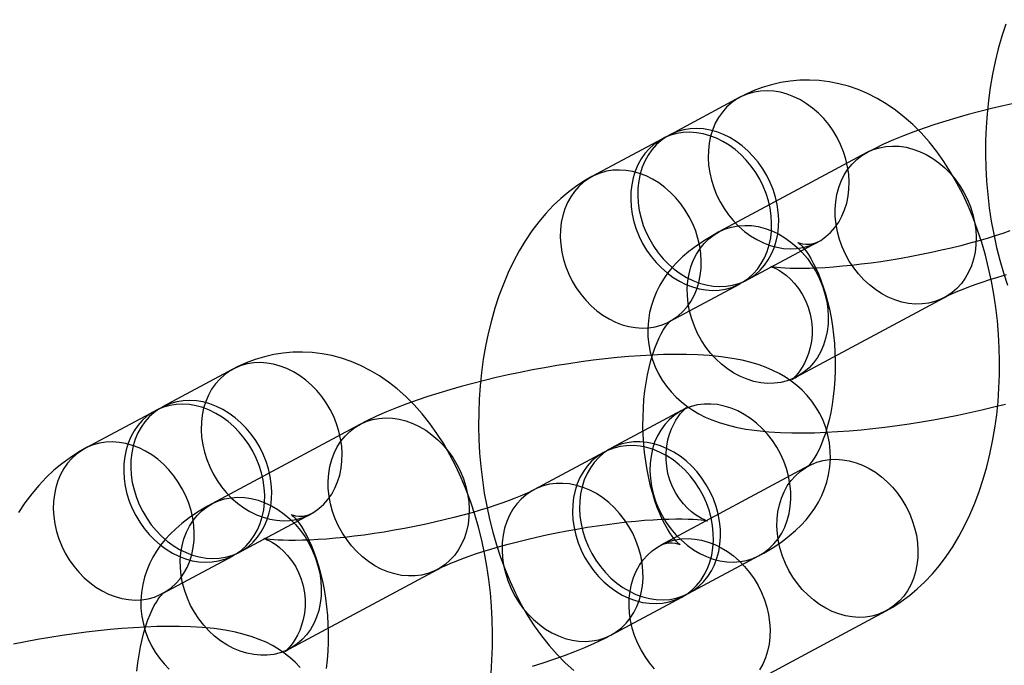
# Model space of a CAD drawing. Units: millimetres. Extents: x 240 to 50386, y -13321 to 45164.
# Drawn here: x 14413 to 14449, y 18221 to 18244 of the extents above; entities that cross this region are included whole.
import ezdxf

# ---------------------------------------------------------------- set-up
doc = ezdxf.new("R2010")
doc.units = ezdxf.units.MM
doc.layers.add('KÓTY', color=7, linetype='Continuous')

# ---------------------------------------------------------------- blocks, each defined once
blk = doc.blocks.new('A$C8630bfcd')
at = {"color": 3, "linetype": 'Continuous'}
blk.add_circle((5707.355, 3231.541), 150, dxfattribs=at)

msp = doc.modelspace()

# ---------------------------------------------------------------- linework, layer by layer
at = {"color": 7, "linetype": 'Continuous'}
for p, q in [((14439.732, 18241.669), (14437.162, 18240.291)), ((14436.905, 18240.153), (14434.335, 18238.775)), ((14444.368, 18239.65), (14438.971, 18236.756)), ((14439.997, 18235.003), (14442.567, 18236.381)), ((14437.17, 18233.487), (14439.74, 18234.865)), ((14441.806, 18231.469), (14447.203, 18234.362)), ((14421.227, 18231.747), (14418.657, 18230.369)), ((14418.4, 18230.231), (14415.83, 18228.853)), ((14437.607, 18230.239), (14435.036, 18228.861)), ((14425.863, 18229.729), (14420.466, 18226.835)), ((14434.779, 18228.723), (14432.209, 18227.345)), ((14442.242, 18228.22), (14436.845, 18225.327)), ((14421.492, 18225.081), (14424.062, 18226.459)), ((14418.665, 18223.565), (14421.235, 18224.943)), ((14437.872, 18223.573), (14440.442, 18224.951)), ((14423.301, 18221.547), (14428.698, 18224.441)), ((14435.044, 18222.057), (14437.615, 18223.435)), ((14439.68, 18220.039), (14445.077, 18222.933))]:
    msp.add_line(p, q, dxfattribs=at)
at = {"color": 7, "linetype": 'Continuous', "flags": 128}
for points in [[(14449.444, 18244.34), (14449.298, 18243.895), (14449.168, 18243.44), (14449.054, 18242.977), (14448.957, 18242.507), (14448.875, 18242.031), (14448.809, 18241.549), (14448.759, 18241.064), (14448.725, 18240.576), (14448.706, 18240.086), (14448.702, 18239.594), (14448.714, 18239.102), (14448.741, 18238.611), (14448.783, 18238.121), (14448.84, 18237.633), (14448.912, 18237.149), (14449, 18236.669), (14449.103, 18236.194), (14449.221, 18235.725), (14449.354, 18235.263), (14449.504, 18234.808)], [(14445.077, 18222.933), (14445.316, 18223.068), (14445.623, 18223.266), (14445.921, 18223.486), (14446.21, 18223.728), (14446.49, 18223.992), (14446.761, 18224.278), (14447.02, 18224.586), (14447.269, 18224.916), (14447.505, 18225.267), (14447.728, 18225.638), (14447.937, 18226.027), (14448.132, 18226.434), (14448.31, 18226.855), (14448.473, 18227.289), (14448.619, 18227.734), (14448.749, 18228.189), (14448.863, 18228.652), (14448.96, 18229.122), (14449.042, 18229.598), (14449.108, 18230.079), (14449.158, 18230.565), (14449.192, 18231.053), (14449.211, 18231.543), (14449.215, 18232.035), (14449.203, 18232.527), (14449.177, 18233.018), (14449.135, 18233.508), (14449.077, 18233.996), (14449.005, 18234.48), (14448.917, 18234.96), (14448.814, 18235.435), (14448.696, 18235.904), (14448.563, 18236.366), (14448.413, 18236.821), (14448.248, 18237.266), (14448.068, 18237.703), (14447.871, 18238.128), (14447.657, 18238.541), (14447.427, 18238.941), (14447.181, 18239.325), (14446.92, 18239.692), (14446.643, 18240.04), (14446.353, 18240.367), (14446.05, 18240.67), (14445.735, 18240.948), (14445.412, 18241.201), (14445.08, 18241.428), (14444.741, 18241.628), (14444.397, 18241.802), (14444.049, 18241.949), (14443.697, 18242.069), (14443.343, 18242.164), (14442.988, 18242.233), (14442.632, 18242.277), (14442.277, 18242.295), (14441.924, 18242.289), (14441.573, 18242.258), (14441.227, 18242.203), (14440.885, 18242.125), (14440.548, 18242.024), (14440.218, 18241.899), (14439.895, 18241.752), (14439.732, 18241.669)], [(14438.633, 18238.915), (14438.696, 18238.642), (14438.781, 18238.372), (14438.887, 18238.108), (14439.013, 18237.852), (14439.159, 18237.607), (14439.324, 18237.375), (14439.504, 18237.157), (14439.7, 18236.957), (14439.908, 18236.775), (14440.128, 18236.614), (14440.357, 18236.474), (14440.594, 18236.358), (14440.835, 18236.266), (14441.079, 18236.198), (14441.324, 18236.157), (14441.567, 18236.141), (14441.807, 18236.151), (14442.04, 18236.188), (14442.266, 18236.25), (14442.481, 18236.337), (14442.684, 18236.449), (14442.874, 18236.584), (14443.048, 18236.741), (14443.204, 18236.918), (14443.342, 18237.115), (14443.46, 18237.329), (14443.558, 18237.559), (14443.633, 18237.801), (14443.686, 18238.055), (14443.716, 18238.318), (14443.723, 18238.587), (14443.706, 18238.859), (14443.666, 18239.134), (14443.604, 18239.407), (14443.519, 18239.677), (14443.413, 18239.941), (14443.286, 18240.197), (14443.14, 18240.442), (14442.976, 18240.675), (14442.795, 18240.892), (14442.6, 18241.092), (14442.391, 18241.274), (14442.171, 18241.435), (14441.942, 18241.575), (14441.706, 18241.691), (14441.465, 18241.784), (14441.22, 18241.851), (14440.975, 18241.893), (14440.732, 18241.908), (14440.493, 18241.898), (14440.259, 18241.861), (14440.034, 18241.799), (14439.818, 18241.712), (14439.615, 18241.601), (14439.426, 18241.466), (14439.252, 18241.309), (14439.095, 18241.131), (14438.957, 18240.934), (14438.839, 18240.72), (14438.742, 18240.491), (14438.667, 18240.248), (14438.614, 18239.994), (14438.584, 18239.732), (14438.577, 18239.463), (14438.594, 18239.19), (14438.633, 18238.915)], [(14449.785, 18241.46), (14449.349, 18241.362), (14448.917, 18241.259), (14448.49, 18241.152), (14448.07, 18241.039), (14447.656, 18240.922), (14447.25, 18240.8), (14446.852, 18240.674), (14446.462, 18240.542), (14446.08, 18240.405), (14445.707, 18240.262), (14445.34, 18240.112), (14444.978, 18239.953), (14444.62, 18239.781), (14444.368, 18239.65)], [(14435.806, 18237.4), (14435.869, 18237.126), (14435.953, 18236.856), (14436.06, 18236.592), (14436.186, 18236.336), (14436.332, 18236.091), (14436.496, 18235.859), (14436.677, 18235.642), (14436.873, 18235.441), (14437.081, 18235.259), (14437.301, 18235.098), (14437.53, 18234.958), (14437.766, 18234.842), (14438.008, 18234.75), (14438.252, 18234.683), (14438.497, 18234.641), (14438.74, 18234.625), (14438.98, 18234.636), (14439.213, 18234.672), (14439.439, 18234.734), (14439.654, 18234.821), (14439.857, 18234.933), (14440.047, 18235.068), (14440.22, 18235.225), (14440.377, 18235.402), (14440.515, 18235.599), (14440.633, 18235.813), (14440.73, 18236.043), (14440.806, 18236.285), (14440.859, 18236.539), (14440.889, 18236.802), (14440.895, 18237.071), (14440.879, 18237.344), (14440.839, 18237.618), (14440.777, 18237.892), (14440.692, 18238.161), (14440.586, 18238.426), (14440.459, 18238.681), (14440.313, 18238.926), (14440.149, 18239.159), (14439.968, 18239.376), (14439.773, 18239.577), (14439.564, 18239.758), (14439.344, 18239.92), (14439.115, 18240.059), (14438.879, 18240.176), (14438.637, 18240.268), (14438.393, 18240.335), (14438.148, 18240.377), (14437.905, 18240.392), (14437.666, 18240.382), (14437.432, 18240.346), (14437.207, 18240.284), (14436.991, 18240.196), (14436.788, 18240.085), (14436.599, 18239.95), (14436.425, 18239.793), (14436.268, 18239.615), (14436.13, 18239.418), (14436.012, 18239.204), (14435.915, 18238.975), (14435.839, 18238.732), (14435.786, 18238.478), (14435.757, 18238.216), (14435.75, 18237.947), (14435.766, 18237.674), (14435.806, 18237.4)], [(14436.063, 18237.537), (14436.126, 18237.264), (14436.21, 18236.994), (14436.317, 18236.73), (14436.443, 18236.474), (14436.589, 18236.229), (14436.753, 18235.997), (14436.934, 18235.779), (14437.13, 18235.579), (14437.338, 18235.397), (14437.558, 18235.236), (14437.787, 18235.096), (14438.023, 18234.98), (14438.265, 18234.888), (14438.509, 18234.82), (14438.754, 18234.779), (14438.997, 18234.763), (14439.237, 18234.773), (14439.47, 18234.81), (14439.696, 18234.872), (14439.911, 18234.959), (14440.114, 18235.071), (14440.304, 18235.206), (14440.477, 18235.363), (14440.634, 18235.54), (14440.772, 18235.737), (14440.89, 18235.951), (14440.987, 18236.181), (14441.063, 18236.423), (14441.116, 18236.677), (14441.146, 18236.94), (14441.152, 18237.209), (14441.136, 18237.481), (14441.096, 18237.756), (14441.034, 18238.029), (14440.949, 18238.299), (14440.843, 18238.563), (14440.716, 18238.819), (14440.57, 18239.064), (14440.406, 18239.297), (14440.225, 18239.514), (14440.03, 18239.714), (14439.821, 18239.896), (14439.601, 18240.057), (14439.372, 18240.197), (14439.136, 18240.313), (14438.894, 18240.406), (14438.65, 18240.473), (14438.405, 18240.515), (14438.162, 18240.53), (14437.923, 18240.52), (14437.689, 18240.483), (14437.464, 18240.421), (14437.248, 18240.334), (14437.045, 18240.223), (14436.856, 18240.088), (14436.682, 18239.931), (14436.525, 18239.753), (14436.387, 18239.556), (14436.269, 18239.342), (14436.172, 18239.113), (14436.096, 18238.87), (14436.043, 18238.616), (14436.014, 18238.354), (14436.007, 18238.085), (14436.023, 18237.812), (14436.063, 18237.537)], [(14448.302, 18237.116), (14448.342, 18236.837), (14448.358, 18236.56), (14448.351, 18236.287), (14448.319, 18236.021), (14448.264, 18235.764), (14448.185, 18235.519), (14448.084, 18235.287), (14447.962, 18235.072), (14447.819, 18234.874), (14447.658, 18234.697), (14447.478, 18234.541), (14447.283, 18234.408), (14447.075, 18234.299), (14446.854, 18234.216), (14446.623, 18234.159), (14446.384, 18234.128), (14446.14, 18234.124), (14445.892, 18234.147), (14445.643, 18234.197), (14445.396, 18234.273), (14445.152, 18234.375), (14444.914, 18234.501), (14444.685, 18234.65), (14444.465, 18234.822), (14444.258, 18235.014), (14444.066, 18235.224), (14443.889, 18235.451), (14443.73, 18235.693), (14443.59, 18235.947), (14443.471, 18236.211), (14443.373, 18236.482), (14443.298, 18236.758), (14443.246, 18237.036), (14443.218, 18237.315), (14443.213, 18237.59), (14443.233, 18237.86), (14443.277, 18238.122), (14443.344, 18238.373), (14443.433, 18238.612), (14443.545, 18238.836), (14443.678, 18239.042), (14443.83, 18239.23), (14444.001, 18239.397), (14444.188, 18239.541), (14444.39, 18239.662), (14444.605, 18239.758), (14444.832, 18239.829), (14445.067, 18239.873), (14445.308, 18239.89), (14445.555, 18239.88), (14445.803, 18239.844), (14446.051, 18239.781), (14446.297, 18239.692), (14446.538, 18239.578), (14446.772, 18239.44), (14446.997, 18239.279), (14447.21, 18239.097), (14447.411, 18238.896), (14447.596, 18238.677), (14447.764, 18238.442), (14447.913, 18238.194), (14448.043, 18237.935), (14448.152, 18237.667), (14448.238, 18237.393), (14448.302, 18237.116)], [(14433.236, 18236.022), (14433.299, 18235.748), (14433.383, 18235.478), (14433.489, 18235.214), (14433.616, 18234.958), (14433.762, 18234.713), (14433.926, 18234.481), (14434.107, 18234.264), (14434.302, 18234.063), (14434.511, 18233.881), (14434.731, 18233.72), (14434.96, 18233.58), (14435.196, 18233.464), (14435.438, 18233.372), (14435.682, 18233.305), (14435.927, 18233.263), (14436.17, 18233.247), (14436.409, 18233.258), (14436.643, 18233.294), (14436.868, 18233.356), (14437.084, 18233.443), (14437.287, 18233.555), (14437.477, 18233.69), (14437.65, 18233.847), (14437.807, 18234.024), (14437.945, 18234.221), (14438.063, 18234.435), (14438.16, 18234.665), (14438.236, 18234.907), (14438.289, 18235.161), (14438.319, 18235.424), (14438.325, 18235.693), (14438.309, 18235.966), (14438.269, 18236.24), (14438.206, 18236.514), (14438.122, 18236.783), (14438.016, 18237.048), (14437.889, 18237.303), (14437.743, 18237.548), (14437.579, 18237.781), (14437.398, 18237.998), (14437.203, 18238.199), (14436.994, 18238.38), (14436.774, 18238.542), (14436.545, 18238.681), (14436.309, 18238.798), (14436.067, 18238.89), (14435.823, 18238.957), (14435.578, 18238.999), (14435.335, 18239.014), (14435.095, 18239.004), (14434.862, 18238.968), (14434.636, 18238.906), (14434.421, 18238.818), (14434.218, 18238.707), (14434.028, 18238.572), (14433.855, 18238.415), (14433.698, 18238.237), (14433.56, 18238.04), (14433.442, 18237.826), (14433.345, 18237.597), (14433.269, 18237.354), (14433.216, 18237.1), (14433.186, 18236.838), (14433.18, 18236.569), (14433.196, 18236.296), (14433.236, 18236.022)], [(14434.335, 18238.775), (14434.096, 18238.639), (14433.789, 18238.441), (14433.491, 18238.221), (14433.202, 18237.98), (14432.922, 18237.716), (14432.652, 18237.429), (14432.392, 18237.121), (14432.143, 18236.791), (14431.907, 18236.44), (14431.684, 18236.069), (14431.475, 18235.68), (14431.281, 18235.274), (14431.102, 18234.853), (14430.939, 18234.419), (14430.793, 18233.973), (14430.663, 18233.519), (14430.55, 18233.055), (14430.452, 18232.585), (14430.37, 18232.109), (14430.305, 18231.628), (14430.255, 18231.143), (14430.22, 18230.654), (14430.201, 18230.164), (14430.197, 18229.672), (14430.209, 18229.18), (14430.236, 18228.689), (14430.278, 18228.199), (14430.335, 18227.711), (14430.407, 18227.227), (14430.495, 18226.747), (14430.598, 18226.272), (14430.716, 18225.803), (14430.85, 18225.341), (14430.999, 18224.887), (14431.164, 18224.441), (14431.345, 18224.005), (14431.542, 18223.579), (14431.755, 18223.166), (14431.985, 18222.766), (14432.231, 18222.382), (14432.493, 18222.015), (14432.769, 18221.667), (14433.06, 18221.341), (14433.363, 18221.037), (14433.677, 18220.759)], [(14438.971, 18236.756), (14438.808, 18236.667), (14438.44, 18236.447), (14438.134, 18236.241), (14437.873, 18236.043), (14437.646, 18235.848), (14437.444, 18235.653), (14437.262, 18235.454), (14437.096, 18235.248), (14436.945, 18235.033), (14436.81, 18234.808), (14436.692, 18234.574), (14436.59, 18234.33), (14436.506, 18234.077), (14436.442, 18233.818), (14436.395, 18233.524), (14436.374, 18233.228), (14436.38, 18232.934), (14436.411, 18232.646), (14436.466, 18232.364), (14436.544, 18232.092), (14436.643, 18231.83), (14436.763, 18231.581), (14436.901, 18231.345), (14437.055, 18231.124), (14437.224, 18230.918), (14437.406, 18230.727), (14437.6, 18230.553), (14437.803, 18230.394), (14438.016, 18230.25), (14438.237, 18230.12), (14438.47, 18230.003), (14438.715, 18229.897), (14438.978, 18229.801), (14439.266, 18229.713), (14439.588, 18229.634), (14439.954, 18229.563), (14440.365, 18229.505), (14440.792, 18229.463), (14441.214, 18229.437), (14441.63, 18229.424), (14442.044, 18229.422), (14442.46, 18229.429), (14442.878, 18229.445), (14443.301, 18229.469), (14443.727, 18229.5), (14444.158, 18229.538), (14444.593, 18229.584), (14445.031, 18229.636), (14445.473, 18229.694), (14445.916, 18229.759), (14446.36, 18229.829), (14446.805, 18229.906), (14447.249, 18229.988), (14447.692, 18230.076), (14448.132, 18230.168), (14448.568, 18230.267), (14449, 18230.37), (14449.427, 18230.477)], [(14442.905, 18234.222), (14442.945, 18233.943), (14442.961, 18233.666), (14442.953, 18233.393), (14442.922, 18233.127), (14442.866, 18232.87), (14442.788, 18232.625), (14442.687, 18232.393), (14442.565, 18232.178), (14442.422, 18231.98), (14442.26, 18231.803), (14442.081, 18231.647), (14441.886, 18231.514), (14441.677, 18231.406), (14441.456, 18231.322), (14441.225, 18231.265), (14440.987, 18231.234), (14440.742, 18231.23), (14440.495, 18231.254), (14440.246, 18231.303), (14439.999, 18231.379), (14439.755, 18231.481), (14439.517, 18231.607), (14439.288, 18231.756), (14439.068, 18231.928), (14438.861, 18232.12), (14438.668, 18232.33), (14438.492, 18232.557), (14438.333, 18232.799), (14438.193, 18233.053), (14438.073, 18233.317), (14437.976, 18233.588), (14437.901, 18233.864), (14437.849, 18234.143), (14437.82, 18234.421), (14437.816, 18234.696), (14437.836, 18234.966), (14437.879, 18235.228), (14437.946, 18235.479), (14438.036, 18235.718), (14438.148, 18235.942), (14438.28, 18236.148), (14438.433, 18236.336), (14438.603, 18236.503), (14438.791, 18236.647), (14438.993, 18236.768), (14439.208, 18236.864), (14439.434, 18236.935), (14439.669, 18236.979), (14439.911, 18236.996), (14440.158, 18236.986), (14440.406, 18236.95), (14440.654, 18236.887), (14440.9, 18236.798), (14441.141, 18236.684), (14441.375, 18236.546), (14441.6, 18236.386), (14441.813, 18236.204), (14442.013, 18236.002), (14442.198, 18235.783), (14442.366, 18235.549), (14442.516, 18235.3), (14442.646, 18235.041), (14442.754, 18234.773), (14442.841, 18234.499), (14442.905, 18234.222)], [(14449.589, 18236.791), (14449.333, 18236.702), (14449.058, 18236.612), (14448.765, 18236.522), (14448.457, 18236.431), (14448.133, 18236.342), (14447.798, 18236.253), (14447.451, 18236.168), (14447.096, 18236.085), (14446.734, 18236.005), (14446.367, 18235.929), (14445.996, 18235.857), (14445.625, 18235.79), (14445.254, 18235.728), (14444.886, 18235.671), (14444.522, 18235.62), (14444.166, 18235.574), (14443.817, 18235.535), (14443.479, 18235.501), (14443.154, 18235.473), (14442.842, 18235.452), (14442.548, 18235.436), (14442.271, 18235.426), (14442.014, 18235.422), (14441.779, 18235.422), (14441.569, 18235.427), (14441.383, 18235.436), (14441.224, 18235.448), (14441.094, 18235.461), (14440.992, 18235.474), (14440.919, 18235.486), (14440.878, 18235.494), (14440.859, 18235.498), (14440.862, 18235.497), (14440.885, 18235.49), (14440.927, 18235.474), (14440.987, 18235.449), (14441.074, 18235.407), (14441.18, 18235.348), (14441.302, 18235.268), (14441.438, 18235.165), (14441.583, 18235.035), (14441.732, 18234.878), (14441.878, 18234.692), (14442.013, 18234.483), (14442.132, 18234.254), (14442.229, 18234.011), (14442.301, 18233.76), (14442.349, 18233.506), (14442.371, 18233.252), (14442.37, 18233.004), (14442.346, 18232.765), (14442.303, 18232.537), (14442.244, 18232.326), (14442.172, 18232.134), (14442.092, 18231.963), (14442.01, 18231.816), (14441.928, 18231.693), (14441.852, 18231.592), (14441.784, 18231.512), (14441.726, 18231.451), (14441.68, 18231.407), (14441.648, 18231.379), (14441.632, 18231.366), (14441.632, 18231.366), (14441.65, 18231.378), (14441.689, 18231.403), (14441.749, 18231.438), (14441.806, 18231.469)], [(14442.567, 18236.381), (14442.545, 18236.369), (14442.483, 18236.344), (14442.397, 18236.319), (14442.283, 18236.3), (14442.146, 18236.297), (14442.034, 18236.31), (14441.953, 18236.329), (14441.898, 18236.347), (14441.868, 18236.361), (14441.858, 18236.366), (14441.871, 18236.358), (14441.901, 18236.334), (14441.946, 18236.292), (14442.004, 18236.232), (14442.073, 18236.151), (14442.151, 18236.05), (14442.235, 18235.928), (14442.324, 18235.785), (14442.416, 18235.62), (14442.508, 18235.434), (14442.601, 18235.228), (14442.691, 18235.002), (14442.778, 18234.758), (14442.859, 18234.498), (14442.935, 18234.222), (14443.003, 18233.933), (14443.063, 18233.632), (14443.113, 18233.321), (14443.154, 18233.003), (14443.185, 18232.68), (14443.205, 18232.353), (14443.215, 18232.026), (14443.213, 18231.699), (14443.201, 18231.377), (14443.178, 18231.061), (14443.145, 18230.753), (14443.103, 18230.455), (14443.052, 18230.169), (14442.993, 18229.898), (14442.927, 18229.643), (14442.855, 18229.406), (14442.78, 18229.189), (14442.702, 18228.992), (14442.623, 18228.816), (14442.546, 18228.664), (14442.471, 18228.533), (14442.402, 18228.426), (14442.34, 18228.341), (14442.288, 18228.278), (14442.248, 18228.235), (14442.222, 18228.21), (14442.213, 18228.203), (14442.222, 18228.209), (14442.242, 18228.22)], [(14447.203, 18234.362), (14447.268, 18234.397), (14447.385, 18234.455), (14447.526, 18234.52), (14447.691, 18234.592), (14447.881, 18234.67), (14448.093, 18234.752), (14448.328, 18234.838), (14448.584, 18234.927), (14448.859, 18235.017), (14449.152, 18235.107), (14449.461, 18235.198)], [(14436.845, 18225.327), (14436.868, 18225.338), (14436.929, 18225.363), (14437.016, 18225.388), (14437.129, 18225.407), (14437.266, 18225.41), (14437.378, 18225.398), (14437.46, 18225.379), (14437.514, 18225.36), (14437.544, 18225.346), (14437.554, 18225.341), (14437.542, 18225.349), (14437.512, 18225.374), (14437.466, 18225.415), (14437.408, 18225.476), (14437.339, 18225.556), (14437.261, 18225.657), (14437.177, 18225.779), (14437.088, 18225.923), (14436.997, 18226.088), (14436.904, 18226.273), (14436.811, 18226.48), (14436.721, 18226.705), (14436.635, 18226.949), (14436.553, 18227.21), (14436.478, 18227.485), (14436.409, 18227.775), (14436.35, 18228.076), (14436.299, 18228.386), (14436.258, 18228.704), (14436.227, 18229.028), (14436.207, 18229.354), (14436.197, 18229.682), (14436.199, 18230.008), (14436.211, 18230.33), (14436.234, 18230.646), (14436.267, 18230.955), (14436.309, 18231.253), (14436.361, 18231.538), (14436.42, 18231.809), (14436.486, 18232.064), (14436.557, 18232.301), (14436.632, 18232.519), (14436.71, 18232.716), (14436.789, 18232.891), (14436.867, 18233.044), (14436.941, 18233.174), (14437.01, 18233.281), (14437.072, 18233.366), (14437.124, 18233.429), (14437.164, 18233.472), (14437.19, 18233.497), (14437.199, 18233.505), (14437.19, 18233.498), (14437.17, 18233.487)], [(14430.653, 18220.643), (14430.687, 18221.131), (14430.706, 18221.622), (14430.71, 18222.113), (14430.699, 18222.605), (14430.672, 18223.097), (14430.63, 18223.587), (14430.572, 18224.074), (14430.5, 18224.558), (14430.412, 18225.038), (14430.31, 18225.513), (14430.191, 18225.982), (14430.058, 18226.445), (14429.909, 18226.899), (14429.744, 18227.345), (14429.563, 18227.781), (14429.366, 18228.206), (14429.152, 18228.619), (14428.923, 18229.019), (14428.677, 18229.404), (14428.415, 18229.771), (14428.138, 18230.119), (14427.848, 18230.445), (14427.545, 18230.748), (14427.231, 18231.027), (14426.907, 18231.28), (14426.575, 18231.506), (14426.237, 18231.706), (14425.893, 18231.88), (14425.544, 18232.027), (14425.192, 18232.148), (14424.838, 18232.242), (14424.483, 18232.311), (14424.127, 18232.355), (14423.772, 18232.374), (14423.419, 18232.367), (14423.069, 18232.337), (14422.722, 18232.282), (14422.38, 18232.203), (14422.044, 18232.102), (14421.713, 18231.978), (14421.39, 18231.831), (14421.227, 18231.747)], [(14440.442, 18224.951), (14440.604, 18225.04), (14440.972, 18225.26), (14441.278, 18225.466), (14441.539, 18225.665), (14441.766, 18225.859), (14441.968, 18226.054), (14442.151, 18226.253), (14442.316, 18226.46), (14442.467, 18226.674), (14442.602, 18226.899), (14442.721, 18227.134), (14442.823, 18227.378), (14442.906, 18227.63), (14442.97, 18227.889), (14443.017, 18228.184), (14443.038, 18228.48), (14443.032, 18228.773), (14443.002, 18229.061), (14442.947, 18229.343), (14442.868, 18229.615), (14442.769, 18229.877), (14442.649, 18230.126), (14442.511, 18230.362), (14442.357, 18230.584), (14442.188, 18230.79), (14442.006, 18230.98), (14441.813, 18231.154), (14441.609, 18231.313), (14441.397, 18231.457), (14441.175, 18231.587), (14440.942, 18231.704), (14440.697, 18231.81), (14440.434, 18231.907), (14440.146, 18231.994), (14439.824, 18232.073), (14439.458, 18232.144), (14439.048, 18232.202), (14438.62, 18232.244), (14438.199, 18232.27), (14437.782, 18232.283), (14437.368, 18232.285), (14436.952, 18232.278), (14436.534, 18232.262), (14436.112, 18232.238), (14435.685, 18232.207), (14435.254, 18232.169), (14434.819, 18232.124), (14434.381, 18232.072), (14433.94, 18232.013), (14433.496, 18231.949), (14433.052, 18231.878), (14432.607, 18231.802), (14432.163, 18231.719), (14431.72, 18231.632), (14431.28, 18231.539), (14430.844, 18231.441), (14430.412, 18231.338), (14429.986, 18231.23), (14429.565, 18231.117), (14429.152, 18231), (14428.745, 18230.879), (14428.347, 18230.752), (14427.957, 18230.621), (14427.576, 18230.484), (14427.202, 18230.341), (14426.835, 18230.19), (14426.474, 18230.031), (14426.116, 18229.86), (14425.863, 18229.729)], [(14420.128, 18228.994), (14420.191, 18228.72), (14420.276, 18228.45), (14420.382, 18228.186), (14420.509, 18227.93), (14420.655, 18227.685), (14420.819, 18227.453), (14420.999, 18227.236), (14421.195, 18227.035), (14421.403, 18226.854), (14421.623, 18226.692), (14421.852, 18226.553), (14422.089, 18226.436), (14422.33, 18226.344), (14422.574, 18226.277), (14422.819, 18226.235), (14423.062, 18226.219), (14423.302, 18226.23), (14423.535, 18226.266), (14423.761, 18226.328), (14423.976, 18226.415), (14424.18, 18226.527), (14424.369, 18226.662), (14424.543, 18226.819), (14424.699, 18226.997), (14424.837, 18227.193), (14424.955, 18227.408), (14425.053, 18227.637), (14425.128, 18227.88), (14425.181, 18228.133), (14425.211, 18228.396), (14425.218, 18228.665), (14425.201, 18228.938), (14425.161, 18229.212), (14425.099, 18229.486), (14425.014, 18229.756), (14424.908, 18230.02), (14424.781, 18230.275), (14424.635, 18230.521), (14424.471, 18230.753), (14424.29, 18230.97), (14424.095, 18231.171), (14423.886, 18231.352), (14423.666, 18231.514), (14423.437, 18231.653), (14423.201, 18231.77), (14422.96, 18231.862), (14422.715, 18231.929), (14422.471, 18231.971), (14422.227, 18231.987), (14421.988, 18231.976), (14421.754, 18231.94), (14421.529, 18231.878), (14421.314, 18231.79), (14421.11, 18231.679), (14420.921, 18231.544), (14420.747, 18231.387), (14420.59, 18231.209), (14420.452, 18231.013), (14420.334, 18230.798), (14420.237, 18230.569), (14420.162, 18230.326), (14420.109, 18230.073), (14420.079, 18229.81), (14420.072, 18229.541), (14420.089, 18229.268), (14420.128, 18228.994)], [(14417.301, 18227.478), (14417.364, 18227.204), (14417.449, 18226.934), (14417.555, 18226.67), (14417.681, 18226.415), (14417.827, 18226.17), (14417.992, 18225.937), (14418.172, 18225.72), (14418.368, 18225.519), (14418.576, 18225.338), (14418.796, 18225.176), (14419.025, 18225.037), (14419.262, 18224.92), (14419.503, 18224.828), (14419.747, 18224.761), (14419.992, 18224.719), (14420.235, 18224.703), (14420.475, 18224.714), (14420.708, 18224.75), (14420.934, 18224.812), (14421.149, 18224.9), (14421.352, 18225.011), (14421.542, 18225.146), (14421.716, 18225.303), (14421.872, 18225.481), (14422.01, 18225.678), (14422.128, 18225.892), (14422.226, 18226.121), (14422.301, 18226.364), (14422.354, 18226.618), (14422.384, 18226.88), (14422.391, 18227.149), (14422.374, 18227.422), (14422.334, 18227.696), (14422.272, 18227.97), (14422.187, 18228.24), (14422.081, 18228.504), (14421.954, 18228.76), (14421.808, 18229.005), (14421.644, 18229.237), (14421.463, 18229.454), (14421.268, 18229.655), (14421.059, 18229.837), (14420.839, 18229.998), (14420.61, 18230.137), (14420.374, 18230.254), (14420.133, 18230.346), (14419.888, 18230.413), (14419.643, 18230.455), (14419.4, 18230.471), (14419.161, 18230.46), (14418.927, 18230.424), (14418.702, 18230.362), (14418.486, 18230.275), (14418.283, 18230.163), (14418.094, 18230.028), (14417.92, 18229.871), (14417.763, 18229.693), (14417.625, 18229.497), (14417.507, 18229.283), (14417.41, 18229.053), (14417.335, 18228.811), (14417.282, 18228.557), (14417.252, 18228.294), (14417.245, 18228.025), (14417.262, 18227.752), (14417.301, 18227.478)], [(14417.558, 18227.616), (14417.621, 18227.342), (14417.706, 18227.072), (14417.812, 18226.808), (14417.938, 18226.552), (14418.084, 18226.307), (14418.249, 18226.075), (14418.429, 18225.858), (14418.625, 18225.657), (14418.833, 18225.476), (14419.053, 18225.314), (14419.282, 18225.175), (14419.519, 18225.058), (14419.76, 18224.966), (14420.004, 18224.899), (14420.249, 18224.857), (14420.492, 18224.841), (14420.732, 18224.852), (14420.965, 18224.888), (14421.191, 18224.95), (14421.406, 18225.037), (14421.609, 18225.149), (14421.799, 18225.284), (14421.973, 18225.441), (14422.129, 18225.619), (14422.267, 18225.815), (14422.385, 18226.029), (14422.483, 18226.259), (14422.558, 18226.502), (14422.611, 18226.755), (14422.641, 18227.018), (14422.648, 18227.287), (14422.631, 18227.56), (14422.591, 18227.834), (14422.529, 18228.108), (14422.444, 18228.378), (14422.338, 18228.642), (14422.211, 18228.897), (14422.065, 18229.143), (14421.901, 18229.375), (14421.72, 18229.592), (14421.525, 18229.793), (14421.316, 18229.974), (14421.096, 18230.136), (14420.867, 18230.275), (14420.631, 18230.392), (14420.39, 18230.484), (14420.145, 18230.551), (14419.901, 18230.593), (14419.657, 18230.609), (14419.418, 18230.598), (14419.184, 18230.562), (14418.959, 18230.5), (14418.743, 18230.412), (14418.54, 18230.301), (14418.351, 18230.166), (14418.177, 18230.009), (14418.02, 18229.831), (14417.882, 18229.635), (14417.764, 18229.42), (14417.667, 18229.191), (14417.592, 18228.948), (14417.539, 18228.695), (14417.509, 18228.432), (14417.502, 18228.163), (14417.519, 18227.89), (14417.558, 18227.616)], [(14428.698, 18224.441), (14428.763, 18224.475), (14428.881, 18224.533), (14429.021, 18224.598), (14429.187, 18224.671), (14429.376, 18224.748), (14429.588, 18224.831), (14429.823, 18224.917), (14430.079, 18225.005), (14430.354, 18225.095), (14430.647, 18225.186), (14430.956, 18225.276), (14431.279, 18225.366), (14431.615, 18225.454), (14431.961, 18225.54), (14432.316, 18225.623), (14432.679, 18225.702), (14433.046, 18225.778), (14433.416, 18225.85), (14433.788, 18225.917), (14434.158, 18225.979), (14434.526, 18226.036), (14434.89, 18226.087), (14435.247, 18226.133), (14435.595, 18226.173), (14435.933, 18226.206), (14436.259, 18226.234), (14436.57, 18226.255), (14436.865, 18226.271), (14437.141, 18226.281), (14437.398, 18226.285), (14437.633, 18226.285), (14437.844, 18226.28), (14438.029, 18226.271), (14438.188, 18226.26), (14438.318, 18226.247), (14438.42, 18226.234), (14438.493, 18226.222), (14438.534, 18226.214), (14438.553, 18226.209), (14438.55, 18226.21), (14438.527, 18226.218), (14438.485, 18226.233), (14438.425, 18226.258), (14438.338, 18226.3), (14438.233, 18226.36), (14438.11, 18226.439), (14437.975, 18226.543), (14437.829, 18226.672), (14437.68, 18226.83), (14437.534, 18227.015), (14437.399, 18227.224), (14437.28, 18227.454), (14437.184, 18227.697), (14437.111, 18227.947), (14437.064, 18228.202), (14437.041, 18228.455), (14437.042, 18228.703), (14437.066, 18228.943), (14437.109, 18229.17), (14437.168, 18229.381), (14437.24, 18229.574), (14437.32, 18229.744), (14437.403, 18229.891), (14437.484, 18230.015), (14437.56, 18230.116), (14437.628, 18230.196), (14437.686, 18230.256), (14437.732, 18230.3), (14437.764, 18230.328), (14437.781, 18230.341), (14437.78, 18230.341), (14437.762, 18230.329), (14437.723, 18230.305), (14437.663, 18230.27), (14437.607, 18230.239)], [(14436.508, 18227.485), (14436.571, 18227.208), (14436.658, 18226.934), (14436.767, 18226.666), (14436.896, 18226.407), (14437.046, 18226.159), (14437.214, 18225.924), (14437.399, 18225.705), (14437.599, 18225.504), (14437.812, 18225.322), (14438.037, 18225.161), (14438.271, 18225.023), (14438.512, 18224.909), (14438.758, 18224.82), (14439.006, 18224.757), (14439.255, 18224.721), (14439.501, 18224.711), (14439.743, 18224.728), (14439.978, 18224.772), (14440.204, 18224.843), (14440.419, 18224.939), (14440.622, 18225.06), (14440.809, 18225.204), (14440.979, 18225.371), (14441.132, 18225.559), (14441.264, 18225.766), (14441.376, 18225.989), (14441.466, 18226.228), (14441.533, 18226.479), (14441.576, 18226.741), (14441.596, 18227.011), (14441.592, 18227.286), (14441.564, 18227.565), (14441.512, 18227.843), (14441.437, 18228.119), (14441.339, 18228.39), (14441.219, 18228.654), (14441.08, 18228.908), (14440.921, 18229.15), (14440.744, 18229.377), (14440.551, 18229.587), (14440.344, 18229.779), (14440.125, 18229.951), (14439.895, 18230.1), (14439.657, 18230.226), (14439.414, 18230.328), (14439.166, 18230.404), (14438.918, 18230.454), (14438.67, 18230.477), (14438.426, 18230.473), (14438.187, 18230.442), (14437.956, 18230.385), (14437.735, 18230.302), (14437.526, 18230.193), (14437.331, 18230.06), (14437.152, 18229.904), (14436.99, 18229.727), (14436.848, 18229.529), (14436.725, 18229.314), (14436.624, 18229.083), (14436.546, 18228.837), (14436.491, 18228.58), (14436.459, 18228.314), (14436.451, 18228.041), (14436.467, 18227.764), (14436.508, 18227.485)], [(14429.797, 18227.194), (14429.837, 18226.915), (14429.853, 18226.638), (14429.846, 18226.365), (14429.814, 18226.099), (14429.759, 18225.842), (14429.68, 18225.597), (14429.579, 18225.365), (14429.457, 18225.15), (14429.314, 18224.953), (14429.153, 18224.775), (14428.974, 18224.619), (14428.779, 18224.486), (14428.57, 18224.378), (14428.349, 18224.294), (14428.118, 18224.237), (14427.879, 18224.206), (14427.635, 18224.203), (14427.387, 18224.226), (14427.138, 18224.276), (14426.891, 18224.352), (14426.647, 18224.453), (14426.41, 18224.579), (14426.18, 18224.729), (14425.961, 18224.9), (14425.754, 18225.092), (14425.561, 18225.302), (14425.384, 18225.53), (14425.225, 18225.771), (14425.085, 18226.025), (14424.966, 18226.289), (14424.868, 18226.56), (14424.793, 18226.836), (14424.741, 18227.115), (14424.713, 18227.393), (14424.708, 18227.668), (14424.728, 18227.938), (14424.772, 18228.2), (14424.839, 18228.451), (14424.928, 18228.69), (14425.04, 18228.914), (14425.173, 18229.121), (14425.325, 18229.308), (14425.496, 18229.475), (14425.683, 18229.62), (14425.885, 18229.74), (14426.1, 18229.837), (14426.327, 18229.907), (14426.562, 18229.951), (14426.804, 18229.968), (14427.05, 18229.959), (14427.298, 18229.922), (14427.547, 18229.859), (14427.792, 18229.77), (14428.033, 18229.656), (14428.267, 18229.518), (14428.492, 18229.358), (14428.706, 18229.176), (14428.906, 18228.974), (14429.091, 18228.755), (14429.259, 18228.521), (14429.408, 18228.273), (14429.538, 18228.013), (14429.647, 18227.746), (14429.733, 18227.472), (14429.797, 18227.194)], [(14415.83, 18228.853), (14415.591, 18228.718), (14415.284, 18228.519), (14414.986, 18228.3), (14414.697, 18228.058), (14414.417, 18227.794), (14414.147, 18227.508), (14413.887, 18227.199), (14413.639, 18226.87), (14413.402, 18226.519)], [(14414.731, 18226.1), (14414.794, 18225.826), (14414.878, 18225.556), (14414.985, 18225.292), (14415.111, 18225.037), (14415.257, 18224.792), (14415.421, 18224.559), (14415.602, 18224.342), (14415.798, 18224.141), (14416.006, 18223.96), (14416.226, 18223.798), (14416.455, 18223.659), (14416.692, 18223.542), (14416.933, 18223.45), (14417.177, 18223.383), (14417.422, 18223.341), (14417.665, 18223.325), (14417.905, 18223.336), (14418.138, 18223.372), (14418.364, 18223.434), (14418.579, 18223.522), (14418.782, 18223.633), (14418.972, 18223.768), (14419.145, 18223.925), (14419.302, 18224.103), (14419.44, 18224.3), (14419.558, 18224.514), (14419.655, 18224.743), (14419.731, 18224.986), (14419.784, 18225.24), (14419.814, 18225.502), (14419.82, 18225.771), (14419.804, 18226.044), (14419.764, 18226.318), (14419.702, 18226.592), (14419.617, 18226.862), (14419.511, 18227.126), (14419.384, 18227.382), (14419.238, 18227.627), (14419.074, 18227.859), (14418.893, 18228.076), (14418.698, 18228.277), (14418.489, 18228.459), (14418.269, 18228.62), (14418.04, 18228.759), (14417.804, 18228.876), (14417.562, 18228.968), (14417.318, 18229.035), (14417.073, 18229.077), (14416.83, 18229.093), (14416.591, 18229.082), (14416.357, 18229.046), (14416.132, 18228.984), (14415.916, 18228.897), (14415.713, 18228.785), (14415.524, 18228.65), (14415.35, 18228.493), (14415.193, 18228.315), (14415.055, 18228.119), (14414.937, 18227.905), (14414.84, 18227.675), (14414.764, 18227.433), (14414.712, 18227.179), (14414.682, 18226.916), (14414.675, 18226.647), (14414.691, 18226.374), (14414.731, 18226.1)], [(14433.681, 18225.97), (14433.744, 18225.692), (14433.831, 18225.418), (14433.939, 18225.15), (14434.069, 18224.891), (14434.219, 18224.643), (14434.387, 18224.408), (14434.572, 18224.189), (14434.772, 18223.988), (14434.985, 18223.806), (14435.21, 18223.645), (14435.444, 18223.507), (14435.685, 18223.393), (14435.931, 18223.304), (14436.179, 18223.241), (14436.428, 18223.205), (14436.674, 18223.195), (14436.916, 18223.213), (14437.151, 18223.257), (14437.377, 18223.327), (14437.592, 18223.423), (14437.794, 18223.544), (14437.982, 18223.689), (14438.152, 18223.855), (14438.305, 18224.043), (14438.437, 18224.25), (14438.549, 18224.473), (14438.639, 18224.712), (14438.706, 18224.964), (14438.749, 18225.226), (14438.769, 18225.495), (14438.765, 18225.771), (14438.737, 18226.049), (14438.685, 18226.327), (14438.609, 18226.603), (14438.512, 18226.875), (14438.392, 18227.138), (14438.252, 18227.392), (14438.093, 18227.634), (14437.917, 18227.861), (14437.724, 18228.072), (14437.517, 18228.264), (14437.298, 18228.435), (14437.068, 18228.585), (14436.83, 18228.711), (14436.586, 18228.812), (14436.339, 18228.888), (14436.09, 18228.938), (14435.843, 18228.961), (14435.598, 18228.957), (14435.36, 18228.926), (14435.129, 18228.869), (14434.908, 18228.786), (14434.699, 18228.677), (14434.504, 18228.544), (14434.325, 18228.388), (14434.163, 18228.211), (14434.021, 18228.014), (14433.898, 18227.798), (14433.797, 18227.567), (14433.719, 18227.321), (14433.663, 18227.064), (14433.632, 18226.798), (14433.624, 18226.525), (14433.64, 18226.248), (14433.681, 18225.97)], [(14433.938, 18226.107), (14434.001, 18225.83), (14434.088, 18225.556), (14434.196, 18225.288), (14434.326, 18225.029), (14434.476, 18224.781), (14434.644, 18224.546), (14434.829, 18224.327), (14435.029, 18224.126), (14435.242, 18223.944), (14435.467, 18223.783), (14435.701, 18223.645), (14435.942, 18223.531), (14436.188, 18223.442), (14436.436, 18223.379), (14436.685, 18223.343), (14436.931, 18223.333), (14437.173, 18223.35), (14437.408, 18223.394), (14437.634, 18223.465), (14437.849, 18223.561), (14438.051, 18223.682), (14438.239, 18223.826), (14438.409, 18223.993), (14438.562, 18224.181), (14438.694, 18224.388), (14438.806, 18224.611), (14438.896, 18224.85), (14438.963, 18225.101), (14439.006, 18225.363), (14439.026, 18225.633), (14439.022, 18225.908), (14438.994, 18226.187), (14438.942, 18226.465), (14438.866, 18226.741), (14438.769, 18227.012), (14438.649, 18227.276), (14438.509, 18227.53), (14438.35, 18227.772), (14438.174, 18227.999), (14437.981, 18228.209), (14437.774, 18228.401), (14437.555, 18228.573), (14437.325, 18228.722), (14437.087, 18228.848), (14436.843, 18228.95), (14436.596, 18229.026), (14436.347, 18229.076), (14436.1, 18229.099), (14435.856, 18229.095), (14435.617, 18229.064), (14435.386, 18229.007), (14435.165, 18228.924), (14434.956, 18228.815), (14434.761, 18228.682), (14434.582, 18228.526), (14434.42, 18228.349), (14434.278, 18228.151), (14434.155, 18227.936), (14434.054, 18227.705), (14433.976, 18227.459), (14433.92, 18227.202), (14433.889, 18226.936), (14433.881, 18226.663), (14433.897, 18226.386), (14433.938, 18226.107)], [(14441.143, 18225.467), (14441.104, 18225.742), (14441.087, 18226.015), (14441.094, 18226.283), (14441.124, 18226.546), (14441.177, 18226.8), (14441.252, 18227.043), (14441.349, 18227.272), (14441.467, 18227.486), (14441.605, 18227.683), (14441.762, 18227.86), (14441.936, 18228.017), (14442.125, 18228.152), (14442.328, 18228.264), (14442.544, 18228.351), (14442.769, 18228.413), (14443.003, 18228.45), (14443.242, 18228.46), (14443.486, 18228.444), (14443.73, 18228.403), (14443.975, 18228.335), (14444.216, 18228.243), (14444.452, 18228.127), (14444.681, 18227.987), (14444.901, 18227.826), (14445.11, 18227.644), (14445.305, 18227.444), (14445.486, 18227.226), (14445.65, 18226.994), (14445.796, 18226.749), (14445.923, 18226.493), (14446.029, 18226.229), (14446.114, 18225.959), (14446.176, 18225.686), (14446.216, 18225.411), (14446.233, 18225.138), (14446.226, 18224.869), (14446.196, 18224.607), (14446.143, 18224.353), (14446.068, 18224.11), (14445.97, 18223.881), (14445.852, 18223.667), (14445.714, 18223.47), (14445.558, 18223.292), (14445.384, 18223.135), (14445.194, 18223.001), (14444.991, 18222.889), (14444.776, 18222.802), (14444.55, 18222.74), (14444.317, 18222.703), (14444.077, 18222.693), (14443.834, 18222.708), (14443.589, 18222.75), (14443.345, 18222.817), (14443.104, 18222.91), (14442.867, 18223.026), (14442.638, 18223.166), (14442.418, 18223.327), (14442.21, 18223.509), (14442.014, 18223.709), (14441.834, 18223.927), (14441.669, 18224.159), (14441.523, 18224.404), (14441.397, 18224.66), (14441.291, 18224.924), (14441.206, 18225.194), (14441.143, 18225.467)], [(14431.11, 18224.592), (14431.174, 18224.314), (14431.261, 18224.04), (14431.369, 18223.772), (14431.499, 18223.513), (14431.649, 18223.265), (14431.817, 18223.03), (14432.002, 18222.811), (14432.202, 18222.61), (14432.415, 18222.428), (14432.64, 18222.267), (14432.874, 18222.129), (14433.115, 18222.015), (14433.361, 18221.926), (14433.609, 18221.863), (14433.858, 18221.827), (14434.104, 18221.817), (14434.346, 18221.835), (14434.581, 18221.879), (14434.807, 18221.949), (14435.022, 18222.045), (14435.224, 18222.166), (14435.412, 18222.311), (14435.582, 18222.477), (14435.735, 18222.665), (14435.867, 18222.872), (14435.979, 18223.095), (14436.069, 18223.334), (14436.136, 18223.586), (14436.179, 18223.848), (14436.199, 18224.117), (14436.195, 18224.393), (14436.166, 18224.671), (14436.114, 18224.949), (14436.039, 18225.225), (14435.942, 18225.497), (14435.822, 18225.76), (14435.682, 18226.014), (14435.523, 18226.256), (14435.347, 18226.483), (14435.154, 18226.694), (14434.947, 18226.886), (14434.727, 18227.057), (14434.498, 18227.207), (14434.26, 18227.333), (14434.016, 18227.434), (14433.769, 18227.51), (14433.52, 18227.56), (14433.273, 18227.583), (14433.028, 18227.579), (14432.79, 18227.548), (14432.559, 18227.491), (14432.338, 18227.408), (14432.129, 18227.299), (14431.934, 18227.166), (14431.755, 18227.01), (14431.593, 18226.833), (14431.45, 18226.636), (14431.328, 18226.42), (14431.227, 18226.189), (14431.149, 18225.943), (14431.093, 18225.686), (14431.062, 18225.42), (14431.054, 18225.147), (14431.07, 18224.87), (14431.11, 18224.592)], [(14424.4, 18224.3), (14424.44, 18224.022), (14424.456, 18223.745), (14424.448, 18223.472), (14424.417, 18223.205), (14424.361, 18222.948), (14424.283, 18222.703), (14424.182, 18222.472), (14424.06, 18222.256), (14423.917, 18222.059), (14423.755, 18221.881), (14423.576, 18221.725), (14423.381, 18221.593), (14423.172, 18221.484), (14422.951, 18221.401), (14422.721, 18221.343), (14422.482, 18221.313), (14422.237, 18221.309), (14421.99, 18221.332), (14421.741, 18221.382), (14421.494, 18221.458), (14421.25, 18221.559), (14421.012, 18221.685), (14420.783, 18221.835), (14420.563, 18222.006), (14420.356, 18222.198), (14420.164, 18222.409), (14419.987, 18222.636), (14419.828, 18222.877), (14419.688, 18223.131), (14419.569, 18223.395), (14419.471, 18223.666), (14419.396, 18223.943), (14419.344, 18224.221), (14419.315, 18224.499), (14419.311, 18224.774), (14419.331, 18225.044), (14419.374, 18225.306), (14419.441, 18225.558), (14419.531, 18225.796), (14419.643, 18226.02), (14419.776, 18226.227), (14419.928, 18226.414), (14420.099, 18226.581), (14420.286, 18226.726), (14420.488, 18226.847), (14420.703, 18226.943), (14420.929, 18227.013), (14421.165, 18227.057), (14421.406, 18227.074), (14421.653, 18227.065), (14421.901, 18227.028), (14422.149, 18226.965), (14422.395, 18226.877), (14422.636, 18226.763), (14422.87, 18226.625), (14423.095, 18226.464), (14423.308, 18226.282), (14423.509, 18226.081), (14423.693, 18225.862), (14423.862, 18225.627), (14424.011, 18225.379), (14424.141, 18225.12), (14424.25, 18224.852), (14424.336, 18224.578), (14424.4, 18224.3)], [(14432.209, 18227.345), (14432.144, 18227.311), (14432.027, 18227.253), (14431.886, 18227.187), (14431.721, 18227.115), (14431.531, 18227.037), (14431.319, 18226.955), (14431.084, 18226.869), (14430.828, 18226.781), (14430.553, 18226.691), (14430.261, 18226.6), (14429.952, 18226.509), (14429.628, 18226.42), (14429.293, 18226.332), (14428.946, 18226.246), (14428.591, 18226.163), (14428.229, 18226.083), (14427.862, 18226.007), (14427.491, 18225.936), (14427.12, 18225.869), (14426.749, 18225.806), (14426.381, 18225.75), (14426.018, 18225.698), (14425.661, 18225.653), (14425.312, 18225.613), (14424.974, 18225.579), (14424.649, 18225.552), (14424.338, 18225.53), (14424.043, 18225.515), (14423.766, 18225.505), (14423.509, 18225.5), (14423.275, 18225.501), (14423.064, 18225.506), (14422.878, 18225.515), (14422.72, 18225.526), (14422.589, 18225.539), (14422.487, 18225.552), (14422.414, 18225.564), (14422.373, 18225.572), (14422.355, 18225.576), (14422.357, 18225.575), (14422.38, 18225.568), (14422.422, 18225.553), (14422.482, 18225.527), (14422.569, 18225.485), (14422.675, 18225.426), (14422.797, 18225.346), (14422.933, 18225.243), (14423.078, 18225.114), (14423.227, 18224.956), (14423.373, 18224.771), (14423.509, 18224.561), (14423.627, 18224.332), (14423.724, 18224.089), (14423.796, 18223.838), (14423.844, 18223.584), (14423.866, 18223.331), (14423.865, 18223.083), (14423.842, 18222.843), (14423.799, 18222.616), (14423.739, 18222.404), (14423.667, 18222.212), (14423.588, 18222.042), (14423.505, 18221.894), (14423.424, 18221.771), (14423.347, 18221.67), (14423.279, 18221.59), (14423.221, 18221.529), (14423.176, 18221.486), (14423.144, 18221.458), (14423.127, 18221.444), (14423.127, 18221.444), (14423.146, 18221.457), (14423.184, 18221.481), (14423.244, 18221.516), (14423.301, 18221.547)], [(14420.466, 18226.835), (14420.303, 18226.746), (14419.935, 18226.526), (14419.629, 18226.319), (14419.368, 18226.121), (14419.141, 18225.927), (14418.939, 18225.732), (14418.757, 18225.532), (14418.591, 18225.326), (14418.441, 18225.111), (14418.306, 18224.887), (14418.187, 18224.652), (14418.085, 18224.408), (14418.001, 18224.156), (14417.937, 18223.896), (14417.89, 18223.602), (14417.87, 18223.306), (14417.875, 18223.013), (14417.906, 18222.724), (14417.961, 18222.443), (14418.039, 18222.17), (14418.139, 18221.909), (14418.258, 18221.659), (14418.396, 18221.423), (14418.55, 18221.202), (14418.719, 18220.996), (14418.901, 18220.806)], [(14424.062, 18226.459), (14424.04, 18226.448), (14423.978, 18226.422), (14423.892, 18226.397), (14423.778, 18226.379), (14423.642, 18226.375), (14423.529, 18226.388), (14423.448, 18226.407), (14423.393, 18226.426), (14423.363, 18226.439), (14423.354, 18226.445), (14423.366, 18226.436), (14423.396, 18226.412), (14423.441, 18226.37), (14423.5, 18226.31), (14423.569, 18226.23), (14423.646, 18226.129), (14423.73, 18226.007), (14423.819, 18225.863), (14423.911, 18225.698), (14424.004, 18225.512), (14424.096, 18225.306), (14424.186, 18225.08), (14424.273, 18224.837), (14424.354, 18224.576), (14424.43, 18224.3), (14424.498, 18224.011), (14424.558, 18223.71), (14424.609, 18223.399), (14424.65, 18223.081), (14424.68, 18222.758), (14424.701, 18222.431), (14424.71, 18222.104), (14424.708, 18221.778), (14424.696, 18221.456), (14424.673, 18221.139), (14424.64, 18220.831)], [(14435.746, 18222.573), (14435.706, 18222.848), (14435.69, 18223.121), (14435.696, 18223.39), (14435.726, 18223.652), (14435.779, 18223.906), (14435.855, 18224.149), (14435.952, 18224.378), (14436.07, 18224.592), (14436.208, 18224.789), (14436.365, 18224.967), (14436.538, 18225.124), (14436.728, 18225.259), (14436.931, 18225.37), (14437.147, 18225.457), (14437.372, 18225.52), (14437.606, 18225.556), (14437.845, 18225.566), (14438.088, 18225.551), (14438.333, 18225.509), (14438.577, 18225.442), (14438.819, 18225.349), (14439.055, 18225.233), (14439.284, 18225.093), (14439.504, 18224.932), (14439.713, 18224.75), (14439.908, 18224.55), (14440.089, 18224.333), (14440.253, 18224.1), (14440.399, 18223.855), (14440.526, 18223.599), (14440.632, 18223.335), (14440.716, 18223.065), (14440.779, 18222.792), (14440.819, 18222.518), (14440.835, 18222.245), (14440.829, 18221.976), (14440.799, 18221.713), (14440.746, 18221.459), (14440.67, 18221.217), (14440.573, 18220.987), (14440.455, 18220.773)], [(14417.729, 18220.725), (14417.762, 18221.033), (14417.805, 18221.331), (14417.856, 18221.616), (14417.915, 18221.888), (14417.981, 18222.142), (14418.052, 18222.379), (14418.128, 18222.597), (14418.205, 18222.794), (14418.284, 18222.969), (14418.362, 18223.122), (14418.436, 18223.252), (14418.505, 18223.36), (14418.567, 18223.444), (14418.619, 18223.508), (14418.659, 18223.551), (14418.685, 18223.575), (14418.695, 18223.583), (14418.685, 18223.577), (14418.665, 18223.565)], [(14423.683, 18220.868), (14423.501, 18221.058), (14423.308, 18221.233), (14423.104, 18221.392), (14422.892, 18221.535), (14422.67, 18221.665), (14422.438, 18221.783), (14422.192, 18221.889), (14421.929, 18221.985), (14421.641, 18222.072), (14421.32, 18222.152), (14420.953, 18222.222), (14420.543, 18222.281), (14420.116, 18222.323), (14419.694, 18222.349), (14419.277, 18222.362), (14418.863, 18222.364), (14418.448, 18222.356), (14418.029, 18222.341), (14417.607, 18222.317), (14417.18, 18222.286), (14416.749, 18222.247), (14416.314, 18222.202), (14415.876, 18222.15), (14415.435, 18222.092), (14414.992, 18222.027), (14414.547, 18221.956), (14414.102, 18221.88), (14413.658, 18221.798), (14413.216, 18221.71)], [(14436.617, 18220.815), (14436.436, 18221.033), (14436.272, 18221.265), (14436.126, 18221.51), (14435.999, 18221.766), (14435.893, 18222.03), (14435.809, 18222.3), (14435.746, 18222.573)], [(14432.162, 18220.907), (14432.56, 18221.034), (14432.95, 18221.165), (14433.332, 18221.302), (14433.706, 18221.445), (14434.072, 18221.595), (14434.434, 18221.755), (14434.792, 18221.926), (14435.044, 18222.057)]]:
    msp.add_lwpolyline(points, dxfattribs=at)
at = {"color": 7, "linetype": 'Continuous'}
msp.add_circle((14502.19, 18294.656), 150, dxfattribs=at)
msp.add_circle((14502.19, 18294.656), 150, dxfattribs=at)

# ---------------------------------------------------------------- block references
at = {"layer": 'KÓTY'}
msp.add_blockref('A$C8630bfcd', (8794.835, 15063.115), dxfattribs=at)

doc.saveas('drawing.dxf')
